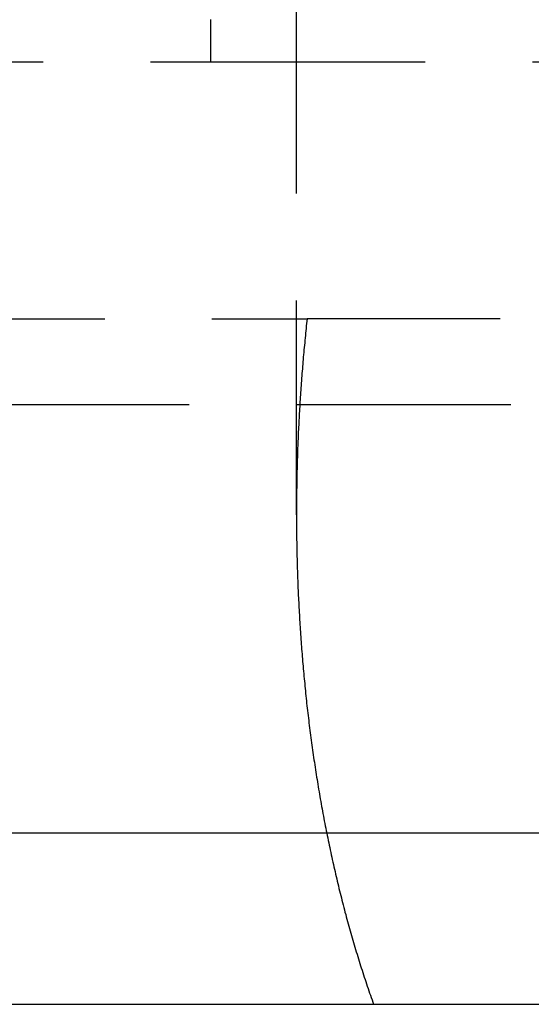
# Model space of a CAD drawing. Extents: x -250 to 250, y -550 to 528.
# Drawn here: x -8 to -2, y 87 to 98 of the extents above; entities that cross this region are included whole.
import ezdxf

# ---------------------------------------------------------------- set-up
doc = ezdxf.new("R2010")
doc.units = 0
doc.header["$LTSCALE"] = 10
doc.linetypes.add('VERDECKT', pattern=[0.375, 0.25, -0.125])
doc.layers.get('0').update_dxf_attribs({"linetype": 'CONTINUOUS'})
doc.layers.add('STEMPEL', color=3, linetype='CONTINUOUS')

# ---------------------------------------------------------------- blocks, each defined once
blk = doc.blocks.new('A$C3FB2D9F2')
at = {"color": 1, "linetype": 'VERDECKT', "extrusion": (0, 1, -2e-16)}
for p, q in [((-5, 92.216), (-5, 106.004)), ((-10.452, 97.504), (-6, 97.504)), ((-6, 97.504), (6, 97.504)), ((-9.735, 94.504), (-4.876, 94.504)), ((4.876, 94.504), (-4.876, 94.504)), ((-65, 93.504), (65, 93.504))]:
    blk.add_line(p, q, dxfattribs=at)
at = {"color": 3, "linetype": 'CONTINUOUS', "extrusion": (0, 1, -2e-16)}
for p, q in [((-92.268, 88.504), (92.268, 88.504)), ((-65.5, 86.504), (65.5, 86.504))]:
    blk.add_line(p, q, dxfattribs=at)
at = {"color": 1}
for points in [[(-6, 97.996, 0), (-6, 97.988, 0), (-6, 97.98, 0), (-6, 97.972, 0), (-6, 97.964, 0), (-6, 97.956, 0), (-6, 97.948, 0), (-6, 97.94, 0), (-6, 97.932, 0), (-6, 97.924, 0), (-6, 97.916, 0), (-6, 97.909, 0), (-6, 97.901, 0), (-6, 97.894, 0), (-6, 97.886, 0), (-6, 97.879, 0), (-6, 97.872, 0), (-6, 97.864, 0), (-6, 97.857, 0), (-6, 97.85, 0), (-6, 97.843, 0), (-6, 97.836, 0), (-6, 97.829, 0), (-6, 97.823, 0), (-6, 97.816, 0), (-6, 97.81, 0), (-6, 97.803, 0), (-6, 97.797, 0), (-6, 97.79, 0), (-6, 97.784, 0), (-6, 97.778, 0), (-6, 97.772, 0), (-6, 97.766, 0), (-6, 97.76, 0), (-6, 97.754, 0), (-6, 97.749, 0), (-6, 97.743, 0), (-6, 97.738, 0), (-6, 97.733, 0), (-6, 97.727, 0), (-6, 97.722, 0), (-6, 97.717, 0), (-6, 97.712, 0), (-6, 97.707, 0), (-6, 97.701, 0), (-6, 97.697, 0), (-6, 97.692, 0), (-6, 97.687, 0), (-6, 97.682, 0), (-6, 97.677, 0), (-6, 97.672, 0), (-6, 97.668, 0), (-6, 97.663, 0), (-6, 97.659, 0), (-6, 97.654, 0), (-6, 97.65, 0), (-6, 97.645, 0), (-6, 97.641, 0), (-6, 97.637, 0), (-6, 97.633, 0), (-6, 97.629, 0), (-6, 97.624, 0), (-6, 97.62, 0), (-6, 97.617, 0), (-6, 97.613, 0), (-6, 97.609, 0), (-6, 97.605, 0), (-6, 97.601, 0), (-6, 97.598, 0), (-6, 97.594, 0), (-6, 97.591, 0), (-6, 97.587, 0), (-6, 97.584, 0), (-6, 97.581, 0), (-6, 97.577, 0), (-6, 97.574, 0), (-6, 97.571, 0), (-6, 97.568, 0), (-6, 97.565, 0), (-6, 97.562, 0), (-6, 97.559, 0), (-6, 97.556, 0), (-6, 97.554, 0), (-6, 97.551, 0), (-6, 97.548, 0), (-6, 97.546, 0), (-6, 97.543, 0), (-6, 97.541, 0), (-6, 97.539, 0), (-6, 97.536, 0), (-6, 97.534, 0), (-6, 97.532, 0), (-6, 97.53, 0), (-6, 97.528, 0), (-6, 97.526, 0), (-6, 97.525, 0), (-6, 97.523, 0), (-6, 97.521, 0), (-6, 97.519, 0), (-6, 97.518, 0), (-6, 97.517, 0), (-6, 97.515, 0), (-6, 97.514, 0), (-6, 97.513, 0), (-6, 97.512, 0), (-6, 97.51, 0), (-6, 97.51, 0), (-6, 97.509, 0), (-6, 97.508, 0), (-6, 97.507, 0), (-6, 97.506, 0), (-6, 97.506, 0), (-6, 97.505, 0), (-6, 97.505, 0), (-6, 97.504, 0), (-6, 97.504, 0), (-6, 97.504, 0), (-6, 97.504, 0), (-6, 97.504, 0)], [(-4.876, 94.504, 0), (-4.879, 94.476, 0), (-4.882, 94.448, 0), (-4.885, 94.42, 0), (-4.888, 94.392, 0), (-4.891, 94.364, 0), (-4.893, 94.336, 0), (-4.896, 94.308, 0), (-4.899, 94.28, 0), (-4.902, 94.252, 0), (-4.904, 94.224, 0), (-4.907, 94.196, 0), (-4.91, 94.168, 0), (-4.912, 94.141, 0), (-4.915, 94.113, 0), (-4.917, 94.085, 0), (-4.92, 94.058, 0), (-4.922, 94.03, 0), (-4.924, 94.002, 0), (-4.927, 93.974, 0), (-4.929, 93.947, 0), (-4.931, 93.919, 0), (-4.933, 93.892, 0), (-4.936, 93.864, 0), (-4.938, 93.837, 0), (-4.94, 93.809, 0), (-4.942, 93.781, 0), (-4.944, 93.754, 0), (-4.946, 93.727, 0), (-4.948, 93.699, 0), (-4.95, 93.672, 0), (-4.952, 93.644, 0), (-4.953, 93.617, 0), (-4.955, 93.59, 0), (-4.957, 93.563, 0), (-4.959, 93.535, 0), (-4.96, 93.508, 0), (-4.962, 93.481, 0), (-4.964, 93.454, 0), (-4.965, 93.427, 0), (-4.967, 93.4, 0), (-4.968, 93.373, 0), (-4.97, 93.346, 0), (-4.971, 93.319, 0), (-4.973, 93.292, 0), (-4.974, 93.265, 0), (-4.975, 93.238, 0), (-4.976, 93.211, 0), (-4.978, 93.184, 0), (-4.979, 93.157, 0), (-4.98, 93.131, 0), (-4.981, 93.104, 0), (-4.982, 93.077, 0), (-4.983, 93.05, 0), (-4.984, 93.023, 0), (-4.986, 92.997, 0), (-4.986, 92.97, 0), (-4.987, 92.943, 0), (-4.988, 92.916, 0), (-4.989, 92.889, 0), (-4.99, 92.862, 0), (-4.991, 92.835, 0), (-4.992, 92.808, 0), (-4.992, 92.781, 0), (-4.993, 92.754, 0), (-4.994, 92.726, 0), (-4.994, 92.699, 0), (-4.995, 92.672, 0), (-4.996, 92.645, 0), (-4.996, 92.617, 0), (-4.997, 92.59, 0), (-4.997, 92.562, 0), (-4.997, 92.535, 0), (-4.998, 92.508, 0), (-4.998, 92.48, 0), (-4.998, 92.453, 0), (-4.999, 92.425, 0), (-4.999, 92.398, 0), (-4.999, 92.37, 0), (-4.999, 92.343, 0), (-5, 92.315, 0), (-5, 92.287, 0), (-5, 92.26, 0), (-5, 92.232, 0), (-5, 92.204, 0), (-5, 92.176, 0), (-5, 92.149, 0), (-4.999, 92.121, 0), (-4.999, 92.093, 0), (-4.999, 92.065, 0), (-4.999, 92.037, 0), (-4.999, 92.009, 0), (-4.998, 91.981, 0), (-4.998, 91.953, 0), (-4.998, 91.925, 0), (-4.997, 91.897, 0), (-4.997, 91.869, 0), (-4.996, 91.841, 0), (-4.996, 91.813, 0), (-4.995, 91.785, 0), (-4.994, 91.757, 0), (-4.994, 91.729, 0), (-4.993, 91.701, 0), (-4.992, 91.673, 0), (-4.992, 91.644, 0), (-4.991, 91.616, 0), (-4.99, 91.588, 0), (-4.989, 91.56, 0), (-4.988, 91.532, 0), (-4.987, 91.503, 0), (-4.986, 91.475, 0), (-4.985, 91.447, 0), (-4.984, 91.418, 0), (-4.983, 91.39, 0), (-4.982, 91.362, 0), (-4.981, 91.333, 0), (-4.979, 91.305, 0), (-4.978, 91.276, 0), (-4.977, 91.248, 0), (-4.975, 91.22, 0), (-4.974, 91.191, 0), (-4.973, 91.163, 0), (-4.971, 91.134, 0), (-4.97, 91.106, 0), (-4.968, 91.077, 0), (-4.966, 91.049, 0), (-4.965, 91.02, 0), (-4.963, 90.992, 0), (-4.961, 90.963, 0), (-4.96, 90.935, 0), (-4.958, 90.906, 0), (-4.956, 90.877, 0), (-4.954, 90.849, 0), (-4.952, 90.82, 0), (-4.95, 90.792, 0), (-4.948, 90.763, 0), (-4.946, 90.734, 0), (-4.944, 90.706, 0), (-4.942, 90.677, 0), (-4.94, 90.648, 0), (-4.937, 90.62, 0), (-4.935, 90.591, 0), (-4.933, 90.562, 0), (-4.93, 90.534, 0), (-4.928, 90.505, 0), (-4.926, 90.477, 0), (-4.923, 90.448, 0), (-4.921, 90.419, 0), (-4.918, 90.39, 0), (-4.915, 90.362, 0), (-4.913, 90.333, 0), (-4.91, 90.304, 0), (-4.907, 90.275, 0), (-4.904, 90.247, 0), (-4.902, 90.218, 0), (-4.899, 90.189, 0), (-4.896, 90.161, 0), (-4.893, 90.132, 0), (-4.89, 90.103, 0), (-4.887, 90.074, 0), (-4.884, 90.046, 0), (-4.881, 90.017, 0), (-4.877, 89.988, 0), (-4.874, 89.96, 0), (-4.871, 89.931, 0), (-4.867, 89.902, 0), (-4.864, 89.873, 0), (-4.861, 89.844, 0), (-4.857, 89.816, 0), (-4.854, 89.787, 0), (-4.85, 89.758, 0), (-4.847, 89.73, 0), (-4.843, 89.701, 0), (-4.839, 89.672, 0), (-4.835, 89.644, 0), (-4.832, 89.615, 0), (-4.828, 89.586, 0), (-4.824, 89.557, 0), (-4.82, 89.529, 0), (-4.816, 89.5, 0), (-4.812, 89.471, 0), (-4.808, 89.443, 0), (-4.804, 89.414, 0), (-4.8, 89.385, 0), (-4.796, 89.357, 0), (-4.791, 89.328, 0), (-4.787, 89.299, 0), (-4.783, 89.271, 0), (-4.778, 89.242, 0), (-4.774, 89.213, 0), (-4.769, 89.185, 0), (-4.765, 89.156, 0), (-4.76, 89.128, 0), (-4.756, 89.099, 0), (-4.751, 89.071, 0), (-4.746, 89.042, 0), (-4.741, 89.013, 0), (-4.737, 88.985, 0), (-4.732, 88.957, 0), (-4.727, 88.928, 0), (-4.722, 88.9, 0), (-4.717, 88.871, 0), (-4.712, 88.843, 0), (-4.707, 88.814, 0), (-4.701, 88.786, 0), (-4.696, 88.757, 0), (-4.691, 88.729, 0), (-4.686, 88.7, 0), (-4.68, 88.672, 0), (-4.675, 88.644, 0), (-4.669, 88.615, 0), (-4.664, 88.587, 0), (-4.658, 88.559, 0), (-4.653, 88.53, 0), (-4.647, 88.502, 0), (-4.642, 88.474, 0), (-4.636, 88.445, 0), (-4.63, 88.417, 0), (-4.624, 88.389, 0), (-4.618, 88.361, 0), (-4.612, 88.333, 0), (-4.606, 88.305, 0), (-4.6, 88.276, 0), (-4.594, 88.248, 0), (-4.588, 88.22, 0), (-4.582, 88.192, 0), (-4.576, 88.164, 0), (-4.569, 88.136, 0), (-4.563, 88.108, 0), (-4.557, 88.08, 0), (-4.55, 88.052, 0), (-4.544, 88.024, 0), (-4.537, 87.996, 0), (-4.531, 87.968, 0), (-4.524, 87.94, 0), (-4.518, 87.912, 0), (-4.511, 87.885, 0), (-4.504, 87.857, 0), (-4.497, 87.829, 0), (-4.49, 87.801, 0), (-4.483, 87.773, 0), (-4.476, 87.746, 0), (-4.469, 87.718, 0), (-4.462, 87.69, 0), (-4.455, 87.663, 0), (-4.448, 87.635, 0), (-4.441, 87.608, 0), (-4.434, 87.58, 0), (-4.426, 87.552, 0), (-4.419, 87.525, 0), (-4.411, 87.498, 0), (-4.404, 87.47, 0), (-4.396, 87.443, 0), (-4.389, 87.415, 0), (-4.381, 87.388, 0), (-4.374, 87.361, 0), (-4.366, 87.333, 0), (-4.358, 87.306, 0), (-4.35, 87.279, 0), (-4.342, 87.252, 0), (-4.334, 87.224, 0), (-4.326, 87.197, 0), (-4.318, 87.17, 0), (-4.31, 87.143, 0), (-4.302, 87.116, 0), (-4.294, 87.089, 0), (-4.286, 87.062, 0), (-4.277, 87.035, 0), (-4.269, 87.008, 0), (-4.261, 86.981, 0), (-4.252, 86.954, 0), (-4.244, 86.928, 0), (-4.235, 86.901, 0), (-4.227, 86.874, 0), (-4.218, 86.847, 0), (-4.209, 86.821, 0), (-4.2, 86.794, 0), (-4.192, 86.768, 0), (-4.183, 86.741, 0), (-4.174, 86.715, 0), (-4.165, 86.688, 0), (-4.156, 86.662, 0), (-4.147, 86.635, 0), (-4.138, 86.609, 0), (-4.129, 86.582, 0), (-4.119, 86.556, 0), (-4.11, 86.53, 0), (-4.101, 86.504, 0)]]:
    blk.add_polyline3d(points, dxfattribs=at)

msp = doc.modelspace()

# ---------------------------------------------------------------- block references
at = {"layer": 'STEMPEL'}
msp.add_blockref('A$C3FB2D9F2', (0, 0), dxfattribs=at)

doc.saveas('drawing.dxf')
